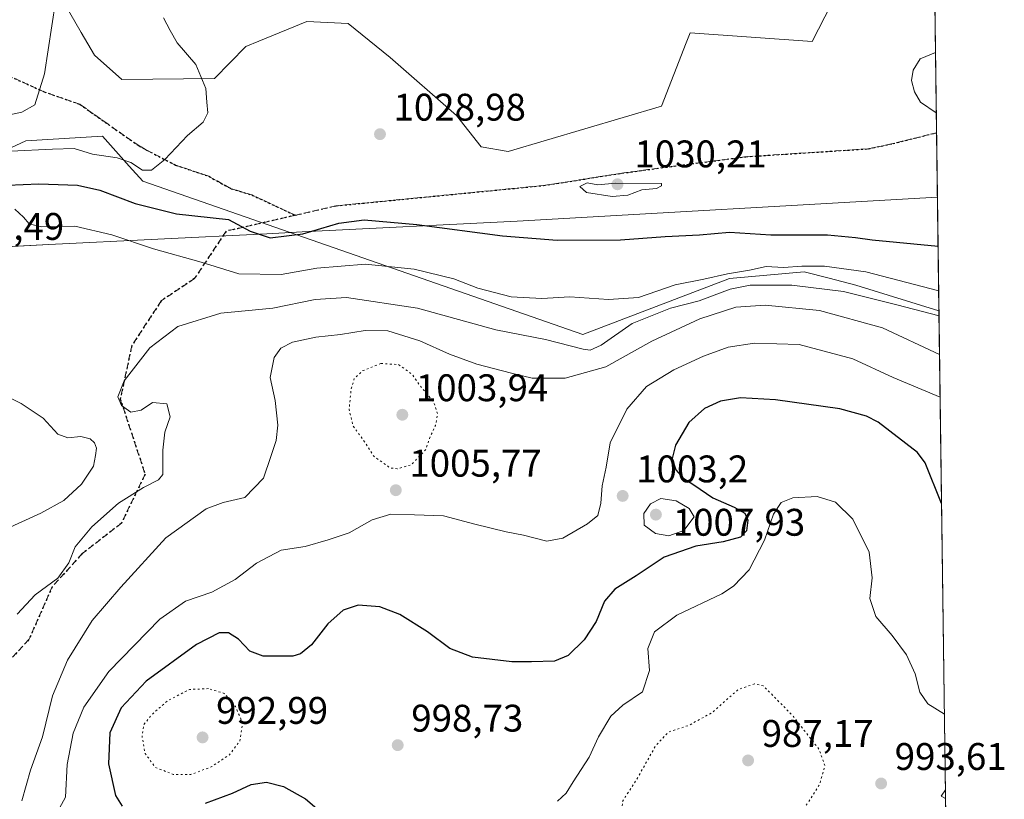
# Model space of a CAD drawing. Units: metres. Extents: x 590059 to 593503, y 4754470 to 4756829.
# Drawn here: x 593239 to 593496, y 4755161 to 4755364 of the extents above; entities that cross this region are included whole.
import ezdxf

# ---------------------------------------------------------------- set-up
doc = ezdxf.new("R2010")
doc.units = ezdxf.units.M
doc.header["$MEASUREMENT"] = 0
doc.linetypes.add('DGN Style 3', pattern=[2.307223458686699, 1.648016756204785, -0.6592067024819142])
doc.linetypes.add('DGN Style 5', pattern=[1.1536117293433497, 0.4944050268614355, -0.6592067024819142])
for name, color, linetype, lineweight in [('Arbolado forestal CxS', 92, 'Continuous', 0), ('Comarca CxS', 21, 'Continuous', 0), ('Comunidad Autónoma CxS', 142, 'Continuous', 0), ('Curva de nivel maestra', 30, 'Continuous', 30), ('Curva de nivel normal', 30, 'Continuous', 0), ('Curva de nivel normal depresión', 30, 'DGN Style 5', 0), ('Entidad de ámbito territorial', 7, 'Continuous', 0), ('Entidad de ámbito territorial CxS', 92, 'Continuous', 0), ('Instalación de energía eléctrica Cxs', 135, 'Continuous', 0), ('Municipio CxS', 4, 'Continuous', 0), ('Pastizal CxS', 92, 'Continuous', 0), ('Provincia CxS', 1, 'Continuous', 0), ('Punto de cota en terreno', 7, 'Continuous', 0), ('Ruta', 7, 'DGN Style 5', 30), ('Rótulo de punto de cota en terreno', 7, 'Continuous', 0), ('Senda', 7, 'DGN Style 3', 0)]:
    doc.layers.add(name, color=color, linetype=linetype, lineweight=lineweight)
doc.styles.add('Style-Arial', font='txt')

# ---------------------------------------------------------------- blocks, each defined once
blk = doc.blocks.new('*U11')
at = {"layer": 'Pastizal CxS', "color": 92, "linetype": 'Continuous', "lineweight": 0}
for points in [[(593251.1612999998, 4755367.888499999, 1034.931100000002), (593255.4332999998, 4755360.5601, 1033.817200000005), (593258.9013999999, 4755354.611099999, 1033.239499999996), (593265.9463000001, 4755348.319499999, 1032.477199999994), (593290.0931000002, 4755348.5363, 1030.047800000001), (593298.2823000001, 4755356.872099999, 1029.213399999993), (593301.6449999996, 4755358.2523, 1028.988299999997), (593314.1135, 4755363.3698, 1028.222399999999), (593324.9212999997, 4755362.830700001, 1027.703500000003), (593335.8004000002, 4755354.0308, 1027.958599999998), (593353.0888999999, 4755338.9329, 1028.925000000003), (593359.5149999997, 4755330.728900001, 1029.600200000001), (593366.5159, 4755329.52, 1029.667499999996), (593406.4495000001, 4755341.319300001, 1028.240099999996), (593412.8964999998, 4755357.8533, 1026.520300000004), (593413.9101999998, 4755360.4529, 1025.914399999994), (593445.7035999997, 4755358.195699999, 1027.527600000001), (593453.8278000001, 4755374.158100001, 1026.664199999999)], [(593477.5948000001, 4755368.2466, 1029.408500000005), (593478.6886, 4755288.093699999, 1017.323399999994), (593478.6826999999, 4755288.0944, 1017.322400000005), (593457.0543000001, 4755294.7423, 1018.6391), (593450.1182000004, 4755296.523600001, 1019.208100000004), (593443.6004999997, 4755298.1975, 1020.729200000002), (593424.1494000005, 4755296.4297, 1020.631299999994), (593385.9480999997, 4755281.882099999, 1017.250400000005), (593271.4376999997, 4755321.8029, 1029.330900000001), (593267.8848000001, 4755325.7575, 1030.030499999993), (593260.9379000004, 4755333.489900001, 1032.039499999999), (593241.0221999995, 4755332.288100001, 1032.4856), (593226.4556999998, 4755325.5361, 1030.161500000002), (593214.0778000001, 4755316.6983, 1021.3079), (593176.9426999995, 4755323.768300001, 1031.502900000007), (593153.0697999997, 4755329.072000001, 1035.707699999999), (593134.5367000002, 4755333.849099999, 1035.060100000002), (593115.4649999999, 4755374.593900001, 1043.244099999996)]]:
    blk.add_polyline3d(points, dxfattribs=at)
blk = doc.blocks.new('*U18')
at = {"layer": 'Arbolado forestal CxS', "color": 92, "linetype": 'Continuous', "lineweight": 0}
for points in [[(593453.8278000001, 4755374.158100001, 1026.664199999999), (593445.7035999997, 4755358.195699999, 1027.527600000001), (593413.9101999998, 4755360.4529, 1025.914399999994), (593412.8964999998, 4755357.8533, 1026.520300000004), (593406.4495000001, 4755341.319300001, 1028.240099999996), (593366.5159, 4755329.52, 1029.667499999996), (593359.5149999997, 4755330.728900001, 1029.600200000001), (593353.0888999999, 4755338.9329, 1028.925000000003), (593335.8004000002, 4755354.0308, 1027.958599999998), (593324.9212999997, 4755362.830700001, 1027.703500000003), (593314.1135, 4755363.3698, 1028.222399999999), (593301.6449999996, 4755358.2523, 1028.988299999997), (593298.2823000001, 4755356.872099999, 1029.213399999993), (593290.0931000002, 4755348.5363, 1030.047800000001), (593265.9463000001, 4755348.319499999, 1032.477199999994), (593258.9013999999, 4755354.611099999, 1033.239499999996), (593255.4332999998, 4755360.5601, 1033.817200000005), (593251.1612999998, 4755367.888499999, 1034.931100000002)], [(593115.4649999999, 4755374.593900001, 1043.244099999996), (593134.5367000002, 4755333.849099999, 1035.060100000002), (593153.0697999997, 4755329.072000001, 1035.707699999999), (593176.9426999995, 4755323.768300001, 1031.502900000007), (593214.0778000001, 4755316.6983, 1021.3079), (593226.4556999998, 4755325.5361, 1030.161500000002), (593241.0221999995, 4755332.288100001, 1032.4856), (593260.9379000004, 4755333.489900001, 1032.039499999999), (593267.8848000001, 4755325.7575, 1030.030499999993), (593271.4376999997, 4755321.8029, 1029.330900000001), (593385.9480999997, 4755281.882099999, 1017.250400000005), (593424.1494000005, 4755296.4297, 1020.631299999994), (593443.6004999997, 4755298.1975, 1020.729200000002), (593450.1182000004, 4755296.523600001, 1019.208100000004), (593457.0543000001, 4755294.7423, 1018.6391), (593478.6826999999, 4755288.0944, 1017.322400000005), (593478.6886, 4755288.093699999, 1017.323399999994), (593484.4303000001, 4754867.287000001, 977.2479000000021)]]:
    blk.add_polyline3d(points, dxfattribs=at)
blk = doc.blocks.new('5PATER')
at = {"layer": 'Instalación de energía eléctrica Cxs', "linetype": 'Continuous', "lineweight": 0}
h = blk.add_hatch(color=51, dxfattribs=at)
edge = h.paths.add_edge_path()
edge.add_ellipse((0, 0), major_axis=(-0.1095731443231308, -0.1110710700762829), ratio=0.9994222409660322, start_angle=0, end_angle=360)

msp = doc.modelspace()

# ---------------------------------------------------------------- linework, layer by layer
at = {"layer": 'Arbolado forestal CxS', "color": 92, "linetype": 'Continuous', "lineweight": 0, "extrusion": (0.001293363651760444, -0.09478840959199, 0.9954966020120237), "elevation": -448965.8698017718, "flags": 128}
msp.add_lwpolyline([(658302.102550996, 4725468.318842517), (658302.102550996, 4725045.569161581)], dxfattribs=at)
at = {"layer": 'Arbolado forestal CxS', "color": 92, "linetype": 'Continuous', "lineweight": 0}
for points in [[(593115.4649999999, 4755374.593900001, 1043.244099999996), (593134.5367000002, 4755333.849099999, 1035.060100000002), (593153.0697999997, 4755329.072000001, 1035.707699999999), (593176.9426999995, 4755323.768300001, 1031.502900000007), (593214.0778000001, 4755316.6983, 1021.3079), (593226.4556999998, 4755325.5361, 1030.161500000002), (593241.0221999995, 4755332.288100001, 1032.4856), (593260.9379000004, 4755333.489900001, 1032.039499999999), (593267.8848000001, 4755325.7575, 1030.030499999993), (593271.4376999997, 4755321.8029, 1029.330900000001), (593385.9480999997, 4755281.882099999, 1017.250400000005), (593424.1494000005, 4755296.4297, 1020.631299999994), (593443.6004999997, 4755298.1975, 1020.729200000002), (593450.1182000004, 4755296.523600001, 1019.208100000004), (593457.0543000001, 4755294.7423, 1018.6391), (593478.6826999999, 4755288.0944, 1017.322400000005), (593478.6886, 4755288.093699999, 1017.323399999994)], [(593453.8278000001, 4755374.158100001, 1026.664199999999), (593445.7035999997, 4755358.195699999, 1027.527600000001), (593413.9101999998, 4755360.4529, 1025.914399999994), (593412.8964999998, 4755357.8533, 1026.520300000004), (593406.4495000001, 4755341.319300001, 1028.240099999996), (593366.5159, 4755329.52, 1029.667499999996), (593359.5149999997, 4755330.728900001, 1029.600200000001), (593353.0888999999, 4755338.9329, 1028.925000000003), (593335.8004000002, 4755354.0308, 1027.958599999998), (593324.9212999997, 4755362.830700001, 1027.703500000003), (593314.1135, 4755363.3698, 1028.222399999999), (593301.6449999996, 4755358.2523, 1028.988299999997), (593298.2823000001, 4755356.872099999, 1029.213399999993), (593290.0931000002, 4755348.5363, 1030.047800000001), (593265.9463000001, 4755348.319499999, 1032.477199999994), (593258.9013999999, 4755354.611099999, 1033.239499999996), (593255.4332999998, 4755360.5601, 1033.817200000005), (593251.1612999998, 4755367.888499999, 1034.931100000002)]]:
    msp.add_polyline3d(points, dxfattribs=at)
at = {"layer": 'Comarca CxS', "color": 21, "linetype": 'Continuous', "lineweight": 0, "flags": 128}
msp.add_lwpolyline([(593180.0234000006, 4754511.478199999), (590089.5300006876, 4754470.179982417), (590073.3348125229, 4755701.024923594), (590059.0900006866, 4756783.639982392), (591843.9352, 4756807.504100001), (593024.113567059, 4756823.283323816), (593457.6600007137, 4756829.079982393), (593471.785309799, 4755793.968205084), (593478.2852878962, 4755317.64561003), (593489.2300007134, 4754515.609982415)], close=True, dxfattribs=at)
at = {"layer": 'Comunidad Autónoma CxS', "color": 142, "linetype": 'Continuous', "lineweight": 0, "flags": 128}
msp.add_lwpolyline([(593180.0234000006, 4754511.478199999), (590089.5300006876, 4754470.179982417), (590073.3348125229, 4755701.024923594), (590059.0900006866, 4756783.639982392), (591843.9352, 4756807.504100001), (593024.113567059, 4756823.283323816), (593457.6600007137, 4756829.079982393), (593471.785309799, 4755793.968205084), (593478.2852878962, 4755317.64561003), (593489.2300007134, 4754515.609982415)], close=True, dxfattribs=at)
at = {"layer": 'Curva de nivel maestra', "color": 30, "linetype": 'Continuous', "lineweight": 30, "flags": 128}
for points, elevation in [([(593236.2100000001, 4755320.800100001), (593244.3399999999, 4755321.100099999), (593254.4199999999, 4755320.7301), (593260.2999999998, 4755319.460100001), (593269.4400000004, 4755315.9801), (593280.1799999997, 4755313.290100001), (593293.7599999999, 4755311.860099999), (593299.3600000005, 4755308.780099999), (593304.6100000005, 4755307.0801), (593313.1399999997, 4755308.110099999), (593322.5, 4755310.840100001), (593329.0599999996, 4755311.720100001), (593342.79, 4755310.530099999), (593365.0899999999, 4755307.5801), (593379.29, 4755306.440099999), (593395.7999999998, 4755306.5001), (593407.4299999997, 4755307.450099999), (593416.3300000001, 4755307.800100001), (593424.1399999997, 4755308.540100001), (593434.9600000001, 4755307.880100001), (593449.6299999999, 4755307.840100001), (593456.9600000001, 4755307.1501), (593461.2999999998, 4755306.5101), (593478.4588000001, 4755304.932)], 1025), ([(593479.3733000001, 4755237.915200001), (593475.0499999998, 4755248.470100001), (593473.0700000003, 4755251.170100001), (593462.8300000001, 4755259.0601), (593459.8300000001, 4755260.6601), (593452.8899999997, 4755262.540100001), (593436.1399999997, 4755264.920100001), (593427.0599999996, 4755265.4001), (593421.8200000003, 4755264.5001), (593417.6299999999, 4755262.620100001), (593413.6100000005, 4755258.950099999), (593410.0999999996, 4755253.120100001), (593409.2100000001, 4755249.620100001), (593410.1900000004, 4755246.6601), (593412.04, 4755244.590100001), (593414.8899999997, 4755242.770099999), (593419.8300000001, 4755239.4101), (593425.3799999999, 4755236.970100001), (593428.1900000004, 4755235.350099999), (593428.9299999997, 4755233.5701), (593428.5899999999, 4755230.800100001), (593427.0300000003, 4755229.120100001), (593422.5, 4755227.880100001), (593415.4000000004, 4755226.780099999), (593407.1600000003, 4755223.9101), (593399.8499999996, 4755219.020099999), (593394.2999999998, 4755215.5801), (593391.6299999999, 4755212.4301), (593389.4800000006, 4755207.200099999), (593386.3499999996, 4755202.4001), (593382.1399999997, 4755198.290100001), (593378.6299999999, 4755196.860099999), (593372.5999999996, 4755196.700099999), (593367.5099999999, 4755196.630100001), (593357.2699999996, 4755197.920100001), (593351.3600000005, 4755200.140100001), (593345.5300000003, 4755204.5001), (593338.3600000005, 4755208.9801), (593333.1799999997, 4755210.970100001), (593327.5, 4755211.4301), (593323.5700000003, 4755210.1601), (593319.5800000001, 4755206.540100001), (593315.3600000005, 4755201.0801), (593312.5, 4755198.7401), (593310.5099999999, 4755198.1601), (593302.7400000002, 4755198.1601), (593299.3399999999, 4755199.420100001), (593296.3399999999, 4755202.5601), (593293.7599999999, 4755204.2401), (593291.2999999998, 4755204.220100001), (593285.3899999997, 4755201.1801), (593272.3499999996, 4755191.610099999), (593265.8499999996, 4755184.6801), (593262.8399999999, 4755178.1801), (593262.4800000006, 4755170.120100001), (593264.3600000005, 4755161.860099999), (593266.0700000003, 4755159.0701)], 1000), ([(593287.7400000002, 4755159.920100001), (593294.79, 4755162.5001), (593299.6299999999, 4755164.7501), (593303.6299999999, 4755165.3101), (593308.0599999996, 4755164.1801), (593313.7999999998, 4755160.9801), (593317.9199999999, 4755157.4101)], 1000)]:
    msp.add_lwpolyline(points, dxfattribs=dict(at, elevation=elevation))
at = {"layer": 'Curva de nivel normal', "color": 30, "linetype": 'Continuous', "lineweight": 0, "flags": 128}
for points, elevation in [([(593248.7000000002, 4755368.52), (593245.8499999996, 4755349.77), (593243.3099999996, 4755341.680000001), (593239.9800000006, 4755339.82), (593236.3399999999, 4755338.960000001)], 1035), ([(593276.8300000001, 4755364.32), (593278.5599999996, 4755361.039999999), (593280.4299999997, 4755357.859999999), (593285.2800000003, 4755352.220000001), (593287.8499999996, 4755345.91), (593288.0899999999, 4755342.42), (593288.4100000003, 4755339.640000001), (593287.1500000004, 4755337.140000001), (593283.0999999996, 4755333.720000001), (593277.1900000004, 4755327.480000001), (593273.7400000002, 4755324.710000001), (593271.3700000001, 4755324.710000001), (593268.2999999998, 4755326.67), (593264.7300000006, 4755327.880000001), (593258.3600000005, 4755328.84), (593253.5700000003, 4755330.359999999), (593247.9199999999, 4755330.15), (593237.1200000001, 4755329.600000001)], 1030), ([(593477.7708000002, 4755355.345699999), (593473.7999999998, 4755353.619999999), (593471.9600000001, 4755350.680000001), (593471.5599999996, 4755348.050000001), (593472.29, 4755345.109999999), (593473.8899999997, 4755342.34), (593477.9853999997, 4755339.6209)], 1030), ([(593387.0999999996, 4755321.41), (593385.2199999997, 4755320.42), (593386.9699999997, 4755318.880000001), (593393.6500000004, 4755317.789999999), (593397.7199999997, 4755318.210000001), (593401.2999999998, 4755319.58), (593405.1699999999, 4755319.939999999), (593406.4900000002, 4755320.58), (593406.4199999999, 4755321.24), (593394.4600000001, 4755321.279999999), (593389.8700000001, 4755320.9), (593387.0999999996, 4755321.41)], 1030), ([(593238.1100000005, 4755314.529999999), (593240.3799999999, 4755312.470000001), (593241.8799999999, 4755310.710000001), (593245.04, 4755309.9), (593253.7699999996, 4755310.100000001), (593263.4199999999, 4755307.84), (593274.2300000006, 4755304.16), (593286.6299999999, 4755300.699999999), (593296.4199999999, 4755297.699999999), (593307.4600000001, 4755297.52), (593316.7599999999, 4755299.140000001), (593329.4199999999, 4755300.17), (593342.0999999996, 4755298.92), (593352.4199999999, 4755296.350000001), (593358.6299999999, 4755293.939999999), (593367.2999999998, 4755291.710000001), (593375.2999999998, 4755291.230000001), (593382.6299999999, 4755291.720000001), (593392.6299999999, 4755291), (593400.4800000006, 4755291.539999999), (593410.0099999999, 4755294.83), (593417.4800000006, 4755296.33), (593423.6399999997, 4755297.699999999), (593429.3499999996, 4755298.66), (593433.7400000002, 4755299.57), (593438.2400000002, 4755299.310000001), (593442.9900000002, 4755299.699999999), (593448.8600000005, 4755299.65), (593459.6299999999, 4755298.17), (593478.6174999997, 4755293.3007)], 1020), ([(593238.7000000002, 4755209.119999999), (593243.4299999997, 4755214.119999999), (593249.3499999996, 4755218.449999999), (593252.2300000006, 4755222.449999999), (593253.8700000001, 4755226.640000001), (593258.2000000002, 4755231.859999999), (593265.1200000001, 4755237.949999999), (593271.5999999996, 4755242.039999999), (593275.4900000002, 4755244.029999999), (593276.6900000004, 4755245.430000001), (593276.6900000004, 4755251.779999999), (593277.1600000003, 4755256.449999999), (593278.5499999998, 4755260.449999999), (593277.7300000006, 4755263.82), (593274, 4755264.180000001), (593271.0199999996, 4755262.210000001), (593268.3600000005, 4755261.680000001), (593265.9400000004, 4755263.42), (593264.9600000001, 4755265.67), (593266.5999999996, 4755269.800000001), (593273.2400000002, 4755278.380000001), (593280.5800000001, 4755283.960000001), (593291.7800000003, 4755287.480000001), (593305.25, 4755288.710000001), (593316.2999999998, 4755291), (593324.4800000006, 4755291.51), (593342.9800000006, 4755288.720000001), (593363.3099999996, 4755283.130000001), (593376.25, 4755280.560000001), (593386.0499999998, 4755278.07), (593387.8700000001, 4755277.84), (593390.7599999999, 4755279.140000001), (593398.8200000003, 4755284.720000001), (593408.7599999999, 4755288.75), (593416.29, 4755290.640000001), (593424.3099999996, 4755293.730000001), (593429.5700000003, 4755294.720000001), (593440.3700000001, 4755294.720000001), (593453.8399999999, 4755293.100000001), (593467.7199999997, 4755289.65), (593478.7067999998, 4755286.756300001)], 1015), ([(593239.9600000001, 4755160.449999999), (593242.1799999997, 4755168.449999999), (593245.3200000003, 4755177.119999999), (593247.9000000004, 4755187.779999999), (593251.8300000001, 4755197.119999999), (593258.2999999998, 4755207.449999999), (593265.7100000001, 4755216.119999999), (593277.4500000002, 4755228.970000001), (593287.9600000001, 4755236.5), (593292.3799999999, 4755238.16), (593297.9600000001, 4755239.42), (593302.8799999999, 4755244.449999999), (593304.7400000002, 4755250.119999999), (593306.1200000001, 4755254.310000001), (593306.6100000005, 4755258.310000001), (593305.9000000004, 4755264.720000001), (593304.5700000003, 4755270.730000001), (593305.6200000001, 4755275.869999999), (593307.3899999997, 4755278.359999999), (593310.4000000004, 4755279.880000001), (593316.4800000006, 4755281.199999999), (593322.9299999997, 4755281.880000001), (593329.3099999996, 4755282.960000001), (593335.2400000002, 4755282.82), (593343.54, 4755280.26), (593351.29, 4755276.730000001), (593358.3700000001, 4755274.180000001), (593367.3899999997, 4755271.859999999), (593372.7599999999, 4755270.529999999), (593381.3799999999, 4755270.52), (593392, 4755273.470000001), (593403.9699999997, 4755280.140000001), (593416.4199999999, 4755285.939999999), (593425.8399999999, 4755288.99), (593433.4600000001, 4755289.550000001), (593447.6299999999, 4755288.109999999), (593463.9600000001, 4755283.619999999), (593478.8437999999, 4755276.719900001)], 1010), ([(593248.6399999997, 4755156.449999999), (593251.3600000005, 4755161.4), (593251.7599999999, 4755169.91), (593253.2800000003, 4755178.08), (593256.0899999999, 4755184.850000001), (593262.6299999999, 4755194.130000001), (593275.8600000005, 4755207.779999999), (593282.5999999996, 4755212.470000001), (593289.4199999999, 4755214.779999999), (593295.5, 4755218.15), (593301.0300000003, 4755222.369999999), (593307.4800000006, 4755225.76), (593313.6699999999, 4755226.74), (593319.6600000003, 4755228.449999999), (593325.1600000003, 4755230.26), (593331.1699999999, 4755233.630000001), (593336.0099999999, 4755235.140000001), (593342.1600000003, 4755234.939999999), (593349.6799999997, 4755234.65), (593357.9000000004, 4755232.49), (593366.0599999996, 4755230.480000001), (593370.5700000003, 4755229.67), (593376.6299999999, 4755228.100000001), (593380.7599999999, 4755228.859999999), (593387.1900000004, 4755232.560000001), (593389.8700000001, 4755234.779999999), (593390.7000000002, 4755237.960000001), (593390.9900000002, 4755242.460000001), (593392.0599999996, 4755247.380000001), (593393.0700000003, 4755253.710000001), (593397.4299999997, 4755262.480000001), (593402.5199999996, 4755268.34), (593409.6799999997, 4755272.720000001), (593417.3499999996, 4755276.25), (593423.8499999996, 4755278.560000001), (593430.6799999997, 4755279.65), (593442.2999999998, 4755279.27), (593456.2999999998, 4755275.52), (593466.7999999998, 4755270.720000001), (593478.9959000006, 4755265.571000001)], 1005), ([(593235.9600000001, 4755231.34), (593244.8600000005, 4755235.359999999), (593250.8799999999, 4755238.680000001), (593255.4699999997, 4755242.91), (593258.6299999999, 4755247.600000001), (593259.1600000003, 4755250.4), (593259.4199999999, 4755252.34), (593258.8899999997, 4755253.710000001), (593257.7300000006, 4755254.74), (593255.3499999996, 4755255.32), (593251.9600000001, 4755255.029999999), (593249.2999999998, 4755255.980000001), (593245.5099999999, 4755260.119999999), (593239.79, 4755263.949999999), (593230.7999999998, 4755268.470000001)], 1020), ([(593379.3899999997, 4755160.4), (593381.6100000005, 4755162.439999999), (593383.4500000002, 4755165.449999999), (593387.5999999996, 4755171.84), (593390.0800000001, 4755177.130000001), (593393.2999999998, 4755182.52), (593396.4299999997, 4755185.4), (593401.5199999996, 4755188.9), (593403.3099999996, 4755194.449999999), (593402.9400000004, 4755200.119999999), (593404.5999999996, 4755204.449999999), (593410.4600000001, 4755208.779999999), (593422.1500000004, 4755214.41), (593425.1799999997, 4755216.369999999), (593429.2999999998, 4755220.619999999), (593433.2999999998, 4755228.32), (593435.6299999999, 4755235.109999999), (593437.6299999999, 4755238.180000001), (593440.6299999999, 4755239.34), (593446.9600000001, 4755239.74), (593451.7100000001, 4755238.25), (593456.2400000002, 4755233.800000001), (593460.5099999999, 4755225.189999999), (593461.3099999996, 4755218.52), (593460.6900000004, 4755213.180000001), (593462.29, 4755208.439999999), (593466.5, 4755203.52), (593470.2400000002, 4755198.480000001), (593472.5, 4755193.539999999), (593473.7199999997, 4755188.789999999), (593475.7699999996, 4755185.730000001), (593480.1215000004, 4755183.0834)], 995), ([(593406.2999999998, 4755239.180000001), (593403.6299999999, 4755237.850000001), (593401.9000000004, 4755235.33), (593401.9400000004, 4755232.26), (593404.9299999997, 4755230.09), (593408.4100000003, 4755229.460000001), (593412.2999999998, 4755230.890000001), (593414.9199999999, 4755234.449999999), (593413.6299999999, 4755236.619999999), (593410.25, 4755238.619999999), (593406.2999999998, 4755239.180000001)], 1005), ([(593480.3909999998, 4755163.335100001), (593479.2400000002, 4755161.720000001), (593480.4217999997, 4755161.080900001)], 995)]:
    msp.add_lwpolyline(points, dxfattribs=dict(at, elevation=elevation))
at = {"layer": 'Curva de nivel normal depresión', "color": 30, "linetype": 'DGN Style 5', "lineweight": 0, "flags": 128}
for points, elevation in [([(593333.4100000003, 4755274.350000001), (593328.7400000002, 4755272.5), (593326.5, 4755270.460000001), (593325.6699999999, 4755267.720000001), (593325.1399999997, 4755262.300000001), (593326.2199999997, 4755258.039999999), (593329.5199999996, 4755253.449999999), (593331.5899999999, 4755250.189999999), (593335.7800000003, 4755247.180000001), (593337.6299999999, 4755246.92), (593341.3099999996, 4755247.960000001), (593345.0899999999, 4755251.92), (593346.0499999998, 4755254.779999999), (593347.6399999997, 4755258.230000001), (593348.1500000004, 4755261.24), (593347.1600000003, 4755264.300000001), (593343.6299999999, 4755268.529999999), (593341.5700000003, 4755271.5), (593338.0300000003, 4755274.060000001), (593333.4100000003, 4755274.350000001)], 1005), ([(593430.6600000003, 4755190.939999999), (593426.3099999996, 4755189.4), (593419.7599999999, 4755183.539999999), (593413.6299999999, 4755180.16), (593408.2999999998, 4755178.41), (593404.9600000001, 4755174.859999999), (593399.9600000001, 4755165.980000001), (593396.2999999998, 4755160.350000001), (593396.1399999997, 4755156.25), (593398.6600000003, 4755151.980000001), (593401.7999999998, 4755149.65), (593406.6299999999, 4755148.980000001), (593415.2999999998, 4755149.789999999), (593423.9600000001, 4755150.199999999), (593432.6399999997, 4755151.350000001), (593438.0700000003, 4755153.279999999), (593443.6299999999, 4755158.52), (593447.5800000001, 4755164.66), (593449.0099999999, 4755169.640000001), (593447.4800000006, 4755173.9), (593440.5599999996, 4755182.699999999), (593432.9400000004, 4755190.449999999), (593430.6600000003, 4755190.939999999)], 990), ([(593288.5300000003, 4755189.689999999), (593283.6299999999, 4755189.49), (593277.9000000004, 4755186.550000001), (593273.6799999997, 4755182.83), (593271.7400000002, 4755180.350000001), (593271.2400000002, 4755177.41), (593272.0300000003, 4755172.850000001), (593274.6500000004, 4755169.24), (593279.3799999999, 4755167.359999999), (593283.9600000001, 4755167.34), (593289.4199999999, 4755169.4), (593293.9800000006, 4755172.460000001), (593296.6399999997, 4755175.939999999), (593297.4600000001, 4755180.66), (593295.5700000003, 4755185.050000001), (593292.6600000003, 4755188.449999999), (593288.5300000003, 4755189.689999999)], 995)]:
    msp.add_lwpolyline(points, dxfattribs=dict(at, elevation=elevation))
at = {"layer": 'Entidad de ámbito territorial', "color": 7, "linetype": 'Continuous', "lineweight": 0, "flags": 128}
msp.add_lwpolyline([(592867.1480000002, 4755214.525000001), (592972.1699999999, 4755253.389000001), (593031.1819999985, 4755274.554000001), (593105.0959999989, 4755285.850000001), (593202.1199999988, 4755300.031000001), (593226.1779999986, 4755304.195000002), (593246.9759999992, 4755305.321000001), (593303.6999999987, 4755308.142000001), (593308.3700000002, 4755308.374000001), (593312.9209999999, 4755308.600000001), (593368.9299999981, 4755311.385000001), (593478.2852878952, 4755317.645610031)], dxfattribs=at)
msp.add_lwpolyline([(592867.1480000002, 4755214.525000001), (592972.1699999999, 4755253.389000001), (593031.1819999985, 4755274.554000001), (593105.0959999989, 4755285.850000001), (593202.1199999988, 4755300.031000001), (593226.1779999986, 4755304.195000002), (593246.9759999992, 4755305.321000001), (593303.6999999987, 4755308.142000001), (593308.3700000002, 4755308.374000001), (593312.9209999999, 4755308.600000001), (593368.9299999981, 4755311.385000001), (593478.2852878952, 4755317.645610031)], dxfattribs=at)
at = {"layer": 'Entidad de ámbito territorial CxS', "color": 92, "linetype": 'Continuous', "lineweight": 0, "flags": 128}
for points in [[(593471.785309799, 4755793.968205084), (593478.2852878962, 4755317.64561003), (593368.9299999988, 4755311.385), (593312.9210000007, 4755308.600000001), (593308.370000001, 4755308.374), (593303.6999999996, 4755308.142), (593246.976, 4755305.321000001), (593226.1779999993, 4755304.195000002), (593202.1199999995, 4755300.030999999), (593105.0959999998, 4755285.849999999), (593031.1819999993, 4755274.554), (592972.1700000007, 4755253.389000001), (592867.148000001, 4755214.525)], [(592867.148000001, 4755214.525), (592972.1700000007, 4755253.389000001), (593031.1819999993, 4755274.554), (593105.0959999998, 4755285.849999999), (593202.1199999995, 4755300.030999999), (593226.1779999993, 4755304.195000002), (593246.976, 4755305.321000001), (593303.6999999996, 4755308.142), (593308.370000001, 4755308.374), (593312.9210000007, 4755308.600000001), (593368.9299999988, 4755311.385), (593478.2852878962, 4755317.64561003), (593489.2300007134, 4754515.609982415), (593180.0234000006, 4754511.478199999), (590089.5300006876, 4754470.179982417)]]:
    msp.add_lwpolyline(points, dxfattribs=at)
at = {"layer": 'Municipio CxS', "color": 4, "linetype": 'Continuous', "lineweight": 0, "flags": 128}
msp.add_lwpolyline([(593471.785309799, 4755793.968205084), (593478.2852878962, 4755317.64561003), (593489.2300007134, 4754515.609982415), (593180.0234000006, 4754511.478199999), (590089.5300006876, 4754470.179982417)], dxfattribs=at)
at = {"layer": 'Pastizal CxS', "color": 92, "linetype": 'Continuous', "lineweight": 0, "extrusion": (-4.898779879015023e-05, 0.003589431019213273, 0.9999935567718193), "elevation": 18069.3949984135, "flags": 128}
msp.add_lwpolyline([(593477.6445166571, 4755334.021749298), (593478.1060226039, 4755300.20653146)], dxfattribs=at)
at = {"layer": 'Pastizal CxS', "color": 92, "linetype": 'Continuous', "lineweight": 0, "extrusion": (0.003475321082771314, -0.2546877761814305, 0.9670170933376148), "elevation": -1208067.451570567, "flags": 128}
msp.add_lwpolyline([(658305.2962821783, 4590493.436325182), (658305.2962821783, 4590445.513476538)], dxfattribs=at)
at = {"layer": 'Pastizal CxS', "color": 92, "linetype": 'Continuous', "lineweight": 0}
for points in [[(593115.4649999999, 4755374.593900001, 1043.244099999996), (593134.5367000002, 4755333.849099999, 1035.060100000002), (593153.0697999997, 4755329.072000001, 1035.707699999999), (593176.9426999995, 4755323.768300001, 1031.502900000007), (593214.0778000001, 4755316.6983, 1021.3079), (593226.4556999998, 4755325.5361, 1030.161500000002), (593241.0221999995, 4755332.288100001, 1032.4856), (593260.9379000004, 4755333.489900001, 1032.039499999999), (593267.8848000001, 4755325.7575, 1030.030499999993), (593271.4376999997, 4755321.8029, 1029.330900000001), (593385.9480999997, 4755281.882099999, 1017.250400000005), (593424.1494000005, 4755296.4297, 1020.631299999994), (593443.6004999997, 4755298.1975, 1020.729200000002), (593450.1182000004, 4755296.523600001, 1019.208100000004), (593457.0543000001, 4755294.7423, 1018.6391), (593478.6826999999, 4755288.0944, 1017.322400000005), (593478.6886, 4755288.093699999, 1017.323399999994)], [(593453.8278000001, 4755374.158100001, 1026.664199999999), (593445.7035999997, 4755358.195699999, 1027.527600000001), (593413.9101999998, 4755360.4529, 1025.914399999994), (593412.8964999998, 4755357.8533, 1026.520300000004), (593406.4495000001, 4755341.319300001, 1028.240099999996), (593366.5159, 4755329.52, 1029.667499999996), (593359.5149999997, 4755330.728900001, 1029.600200000001), (593353.0888999999, 4755338.9329, 1028.925000000003), (593335.8004000002, 4755354.0308, 1027.958599999998), (593324.9212999997, 4755362.830700001, 1027.703500000003), (593314.1135, 4755363.3698, 1028.222399999999), (593301.6449999996, 4755358.2523, 1028.988299999997), (593298.2823000001, 4755356.872099999, 1029.213399999993), (593290.0931000002, 4755348.5363, 1030.047800000001), (593265.9463000001, 4755348.319499999, 1032.477199999994), (593258.9013999999, 4755354.611099999, 1033.239499999996), (593255.4332999998, 4755360.5601, 1033.817200000005), (593251.1612999998, 4755367.888499999, 1034.931100000002)]]:
    msp.add_polyline3d(points, dxfattribs=at)
at = {"layer": 'Provincia CxS', "color": 1, "linetype": 'Continuous', "lineweight": 0, "flags": 128}
msp.add_lwpolyline([(593180.0234000006, 4754511.478199999), (590089.5300006876, 4754470.179982417), (590073.3348125229, 4755701.024923594), (590059.0900006866, 4756783.639982392), (591843.9352, 4756807.504100001), (593024.113567059, 4756823.283323816), (593457.6600007137, 4756829.079982393), (593471.785309799, 4755793.968205084), (593478.2852878962, 4755317.64561003), (593489.2300007134, 4754515.609982415)], close=True, dxfattribs=at)
at = {"layer": 'Ruta', "color": 7, "linetype": 'DGN Style 5', "lineweight": 30}
for points in [[(593237.0267000003, 4755349.0121, 1037.812300000005), (593245.7455000002, 4755345.080900001, 1035.364000000002), (593255.0434999998, 4755341.8277, 1035.998600000006), (593262.4052999998, 4755336.6121, 1032.482499999998), (593270.4835000001, 4755331.005700001, 1032.299100000004), (593272.4134999998, 4755329.9055, 1032.027300000002), (593279.9833000004, 4755325.9959, 1030.1296), (593288.6133000003, 4755323.078299999, 1029.009399999995), (593294.4159000004, 4755319.852299999, 1028.352599999998), (593299.8481000002, 4755318.213099999, 1028.4283), (593311.1029000003, 4755312.9287, 1026.8992), (593321.7795000002, 4755315.392700001, 1026.573799999998), (593375.8073000005, 4755320.6897, 1029.829800000007), (593396.1659000004, 4755323.880700001, 1030.275399999999), (593402.9241000004, 4755324.829299999, 1030.051000000007), (593428.4168999996, 4755328.174100001, 1028.958100000004), (593460.2605, 4755330.2371, 1029.2402), (593466.7259000001, 4755331.5913, 1029.184200000003), (593477.6443999996, 4755334.328400001, 1029.614499999996), (593478.0562000005, 4755334.431600001, 1029.635699999999)], [(593311.1029000003, 4755312.9287, 1026.8992), (593293.1436999999, 4755308.784299999, 1031.970100000006), (593284.9057, 4755296.457900001, 1034.543099999995), (593276.2572999997, 4755290.670700001, 1037.645499999999), (593268.5777000004, 4755279.022100001, 1037.755699999994), (593265.5867, 4755265.0913, 1034.076100000006), (593272.0563000003, 4755245.517300001, 1029.026899999997), (593265.8618999999, 4755232.771700001, 1027.3367), (593255.6897, 4755224.8599, 1026.567500000005), (593247.8529000003, 4755216.2163, 1027.978199999998), (593241.7953000005, 4755202.457900001, 1028.519400000005), (593236.8881000001, 4755197.168500001, 1028.066000000006), (593223.9139, 4755185.5505, 1032.390599999999), (593207.2307000002, 4755176.1073, 1033.694699999993), (593201.7185000004, 4755171.535700001, 1034.407800000001), (593194.5815000003, 4755170.2751, 1032.711299999995), (593175.3926999997, 4755165.015100001, 1034.775500000003), (593169.3164999997, 4755149.599500001, 1033.356599999999)]]:
    msp.add_polyline3d(points, dxfattribs=at)
at = {"layer": 'Senda', "color": 7, "linetype": 'DGN Style 3', "lineweight": 0}
for points in [[(593311.1029000003, 4755312.9287, 1026.8992), (593299.8481000002, 4755318.213099999, 1028.4283), (593294.4159000004, 4755319.852299999, 1028.352599999998), (593288.6133000003, 4755323.078299999, 1029.009399999995), (593279.9833000004, 4755325.9959, 1030.1296), (593272.4134999998, 4755329.9055, 1032.027300000002), (593270.4835000001, 4755331.005700001, 1032.299100000004), (593262.4052999998, 4755336.6121, 1032.482499999998), (593255.0434999998, 4755341.8277, 1035.998600000006), (593245.7455000002, 4755345.080900001, 1035.364000000002), (593237.0267000003, 4755349.0121, 1037.812300000005)], [(593478.0562000005, 4755334.431600001, 1029.635699999999), (593466.7259000001, 4755331.5913, 1029.184200000003), (593460.2605, 4755330.2371, 1029.2402), (593428.4168999996, 4755328.174100001, 1028.958100000004), (593402.9241000004, 4755324.829299999, 1030.051000000007), (593396.1659000004, 4755323.880700001, 1030.275399999999), (593375.8073000005, 4755320.6897, 1029.829800000007), (593321.7795000002, 4755315.392700001, 1026.573799999998), (593311.1029000003, 4755312.9287, 1026.8992)], [(593311.1029000003, 4755312.9287, 1026.8992), (593293.1436999999, 4755308.784299999, 1031.970100000006), (593284.9057, 4755296.457900001, 1034.543099999995), (593276.2572999997, 4755290.670700001, 1037.645499999999), (593268.5777000004, 4755279.022100001, 1037.755699999994), (593265.5867, 4755265.0913, 1034.076100000006), (593272.0563000003, 4755245.517300001, 1029.026899999997), (593265.8618999999, 4755232.771700001, 1027.3367), (593255.6897, 4755224.8599, 1026.567500000005), (593247.8529000003, 4755216.2163, 1027.978199999998), (593241.7953000005, 4755202.457900001, 1028.519400000005), (593236.8881000001, 4755197.168500001, 1028.066000000006), (593223.9139, 4755185.5505, 1032.390599999999), (593207.2307000002, 4755176.1073, 1033.694699999993), (593201.7185000004, 4755171.535700001, 1034.407800000001), (593194.5815000003, 4755170.2751, 1032.711299999995), (593175.3926999997, 4755165.015100001, 1034.775500000003), (593169.3164999997, 4755149.599500001, 1033.356599999999)]]:
    msp.add_polyline3d(points, dxfattribs=at)

# ---------------------------------------------------------------- block references
at = {"layer": 'Arbolado forestal CxS', "color": 92, "linetype": 'Continuous', "lineweight": 0}
msp.add_blockref('*U18', (0, 0), dxfattribs=at)
at = {"layer": 'Pastizal CxS', "color": 92, "linetype": 'Continuous', "lineweight": 0}
msp.add_blockref('*U11', (0, 0), dxfattribs=at)
at = {"layer": 'Punto de cota en terreno', "color": 7, "linetype": 'Continuous', "lineweight": 0, "xscale": 10, "yscale": 10, "zscale": 10}
for p in [(593333.1799999997, 4755334.050000001, 1028.979999999996), (593395, 4755321, 1030.210000000006), (593339, 4755261, 1003.940000000002), (593337.2999999998, 4755241.359999999, 1005.770000000004), (593396.3499999996, 4755239.869999999, 1003.199999999997), (593405, 4755235, 1007.929999999993), (593287, 4755177, 992.9900000000052), (593337.7999999998, 4755174.980000001, 998.7299999999959), (593429, 4755171, 987.1699999999984), (593463.6299999999, 4755165, 993.6100000000006)]:
    msp.add_blockref('5PATER', p, dxfattribs=at)

# ---------------------------------------------------------------- texts
at = {"layer": 'Rótulo de punto de cota en terreno', "color": 7, "linetype": 'Continuous', "lineweight": 0, "style": 'Style-Arial'}
for s, p in [('1028,98', (593336.7078, 4755337.5778)), ('1030,21', (593399.4096999997, 4755325.409700001)), ('1006,49', (593216.5278000003, 4755306.527799999)), ('1003,94', (593342.5278000003, 4755264.527799999)), ('1005,77', (593340.8278000001, 4755244.887800001)), ('1003,2', (593399.8777999999, 4755243.397800001)), ('1007,93', (593409.4096999997, 4755229.507099999)), ('992,99', (593290.5278000003, 4755180.527799999)), ('998,73', (593341.3278000001, 4755178.5078)), ('987,17', (593432.5278000003, 4755174.527799999)), ('993,61', (593467.1578000003, 4755168.527799999))]:
    msp.add_text(s, height=7.000000000000002, dxfattribs=at).set_placement(p)

doc.saveas('drawing.dxf')
